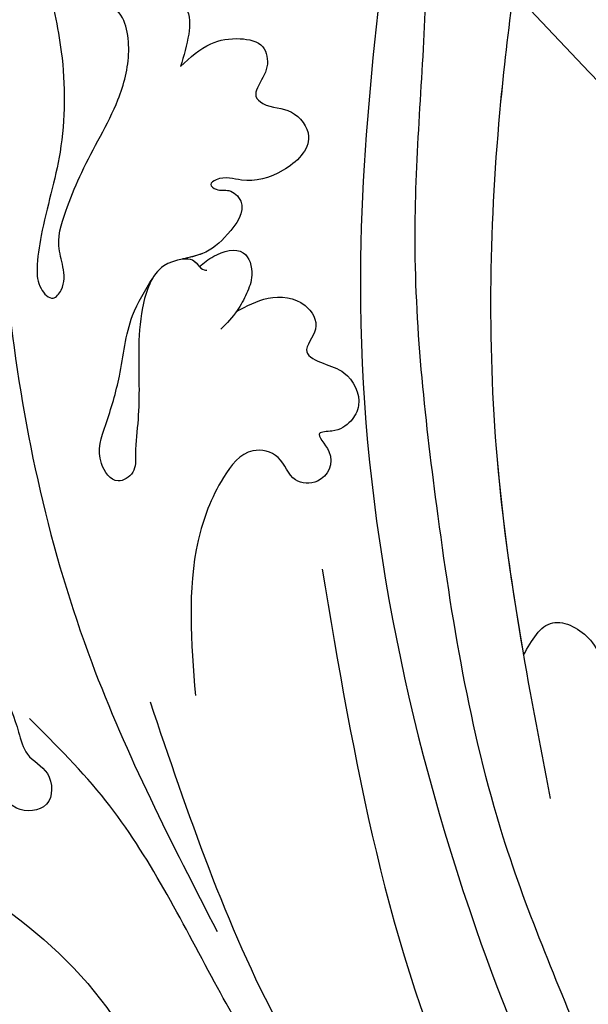
# Model space of a CAD drawing. Units: millimetres. Extents: x 2468 to 4148, y 586 to 1774.
# Drawn here: x 3850 to 3853, y 952 to 956 of the extents above; entities that cross this region are included whole.
import ezdxf
from ezdxf.xclip import XClip

# ---------------------------------------------------------------- set-up
doc = ezdxf.new("R2010")
doc.units = ezdxf.units.MM
doc.header["$XCLIPFRAME"] = 2
doc.layers.add('H-06.木作(細線)', color=8, linetype='Continuous')
doc.layers.add('H-08.木作(細線)', color=8, linetype='Continuous')

# ---------------------------------------------------------------- blocks, each defined once
blk = doc.blocks.new('GF-830')
blk.add_arc((74.846, -323.158), 349.851, 123.65155, 238.24179)
blk = doc.blocks.new('SE-21057L-d0809')
at = {"layer": 'H-08.木作(細線)', "ltscale": 0.2}
for points, knots in [([(45306.82, 7812.473), (45306.86, 7812.144), (45306.974, 7811.199), (45308.903, 7809.907), (45308.562, 7806.612), (45308.38, 7803.19), (45306.906, 7799.714), (45306.604, 7795.029), (45306.625, 7787.452), (45307.717, 7776.365), (45306.11, 7761.574), (45303.699, 7746.627), (45298.43, 7734.513), (45295.205, 7726.271), (45292.249, 7722.958), (45291.303, 7721.898)], [0, 0, 0, 0, 0.964733, 2.77592, 6.183019, 9.739615, 13.3521, 17.238578, 23.726751, 36.115305, 50.509589, 68.260846, 81.154682, 90.172198, 94.410652, 94.410652, 94.410652, 94.410652]), ([(45306.82, 7812.473), (45306.86, 7812.144), (45306.974, 7811.199), (45308.903, 7809.907), (45308.562, 7806.612), (45308.38, 7803.19), (45306.906, 7799.714), (45306.604, 7795.029), (45306.625, 7787.452), (45307.717, 7776.365), (45306.11, 7761.574), (45303.699, 7746.627), (45298.43, 7734.513), (45295.205, 7726.271), (45292.249, 7722.958), (45291.303, 7721.898)], [0, 0, 0, 0, 0.964733, 2.77592, 6.183019, 9.739615, 13.3521, 17.238578, 23.726751, 36.115305, 50.509589, 68.260846, 81.154682, 90.172198, 94.410652, 94.410652, 94.410652, 94.410652]), ([(45300.624, 7805.358), (45300.29, 7805.498), (45299.412, 7805.866), (45299.018, 7803.043), (45300.542, 7800.595), (45301.541, 7793.563), (45303.251, 7781.992), (45303.596, 7765.289), (45301.28, 7753.212), (45300.146, 7747.304)], [0, 0, 0, 0, 0.921864, 2.418497, 6.095831, 10.344308, 22.952698, 41.778626, 59.806143, 59.806143, 59.806143, 59.806143]), ([(45300.624, 7805.358), (45300.29, 7805.498), (45299.412, 7805.866), (45299.018, 7803.043), (45300.542, 7800.595), (45301.541, 7793.563), (45303.251, 7781.992), (45303.543, 7767.873), (45302.131, 7758.244), (45301.542, 7754.835)], [0, 0, 0, 0, 0.921864, 2.418497, 6.095831, 10.344308, 22.952698, 41.778626, 52.152823, 52.152823, 52.152823, 52.152823]), ([(45300.624, 7805.358), (45300.29, 7805.498), (45299.412, 7805.866), (45299.018, 7803.043), (45300.542, 7800.595), (45301.541, 7793.563), (45303.251, 7781.992), (45303.543, 7767.873), (45302.131, 7758.244), (45301.542, 7754.835)], [0, 0, 0, 0, 0.921864, 2.418497, 6.095831, 10.344308, 22.952698, 41.778626, 52.152823, 52.152823, 52.152823, 52.152823]), ([(45307.834, 7799.225), (45309.02, 7790.575), (45311.727, 7770.838), (45306.049, 7742.688), (45295.923, 7720.933), (45286.718, 7712.887), (45283.951, 7710.468)], [0, 0, 0, 0, 26.041511, 59.420117, 84.934605, 95.899965, 95.899965, 95.899965, 95.899965]), ([(45326.601, 7790.485), (45326.3, 7789.184), (45325.602, 7786.172), (45325.612, 7781.487), (45326.767, 7777.83), (45327.139, 7775.378), (45327.078, 7774.204), (45326.301, 7773.369), (45325.614, 7774.235), (45325.698, 7775.225), (45326.132, 7776.678), (45325.528, 7778.398), (45324.507, 7780.944), (45322.895, 7783.483), (45322.096, 7786.478), (45322.535, 7789.008), (45324.552, 7789.549), (45324.243, 7791.112), (45322.828, 7791.263), (45321.609, 7790.538), (45321.331, 7789.614), (45320.907, 7788.543), (45320.371, 7789.086), (45319.861, 7789.616), (45319.019, 7788.7), (45319.091, 7787.371), (45319.393, 7786.354), (45319.559, 7785.793)], [0, 0, 0, 0, 4.005238, 9.271447, 13.766142, 15.522828, 16.593385, 17.401041, 18.00474, 19.225322, 20.348312, 22.474898, 24.409752, 28.681891, 31.298375, 33.792575, 35.352141, 36.245317, 37.572584, 38.856751, 40.143476, 40.824672, 41.302993, 41.978999, 42.737407, 44.165123, 45.915374, 45.915374, 45.915374, 45.915374]), ([(45326.601, 7790.485), (45326.3, 7789.184), (45325.602, 7786.172), (45325.612, 7781.487), (45326.767, 7777.83), (45327.139, 7775.378), (45327.078, 7774.204), (45326.301, 7773.369), (45325.614, 7774.235), (45325.698, 7775.225), (45326.132, 7776.678), (45325.528, 7778.398), (45324.507, 7780.944), (45322.895, 7783.483), (45322.096, 7786.478), (45322.535, 7789.008), (45324.552, 7789.549), (45324.243, 7791.112), (45322.828, 7791.263), (45321.609, 7790.538), (45321.331, 7789.614), (45320.907, 7788.543), (45320.371, 7789.086), (45319.861, 7789.616), (45319.019, 7788.7), (45319.091, 7787.371), (45319.393, 7786.354), (45319.559, 7785.793)], [0, 0, 0, 0, 4.005238, 9.271447, 13.766142, 15.522828, 16.593385, 17.401041, 18.00474, 19.225322, 20.348312, 22.474898, 24.409752, 28.681891, 31.298375, 33.792575, 35.352141, 36.245317, 37.572584, 38.856751, 40.143476, 40.824672, 41.302993, 41.978999, 42.737407, 44.165123, 45.915374, 45.915374, 45.915374, 45.915374]), ([(45319.559, 7785.793), (45319.058, 7786.259), (45318.164, 7787.087), (45316.565, 7787.34), (45315.102, 7787.052), (45314.877, 7785.641), (45315.44, 7784.947), (45315.698, 7784.174), (45314.928, 7783.558), (45313.668, 7783.692), (45312.305, 7781.845), (45314.148, 7780.103), (45316.084, 7779.593), (45317.314, 7780.088), (45318.114, 7779.587), (45317.571, 7779.2), (45316.967, 7779.399), (45315.948, 7778.42), (45317.05, 7776.899), (45318.424, 7775.699), (45320.832, 7775.654), (45321.678, 7773.099), (45321.805, 7770.416), (45321.673, 7767.793), (45321.975, 7765.731), (45321.875, 7764.422), (45323.022, 7763.689), (45324.105, 7765.22), (45323.407, 7767.164), (45322.631, 7769.668), (45322.4, 7772.452), (45321.422, 7774.023), (45321.023, 7774.664)], [0, 0, 0, 0, 1.991402, 3.549305, 4.812474, 5.875613, 7.097662, 7.544406, 8.060088, 9.633593, 11.205837, 13.432592, 15.669661, 17.007649, 17.380932, 17.749491, 18.430092, 19.260627, 21.136146, 22.806277, 24.935732, 27.397502, 29.703586, 33.273404, 35.088964, 36.069894, 36.967471, 38.24044, 40.292067, 42.947251, 46.197371, 48.438334, 48.438334, 48.438334, 48.438334]), ([(45319.559, 7785.793), (45319.058, 7786.259), (45318.164, 7787.087), (45316.565, 7787.34), (45315.102, 7787.052), (45314.877, 7785.641), (45315.44, 7784.947), (45315.698, 7784.174), (45314.928, 7783.558), (45313.668, 7783.692), (45312.305, 7781.845), (45314.148, 7780.103), (45316.084, 7779.593), (45317.314, 7780.088), (45318.114, 7779.587), (45317.571, 7779.2), (45316.967, 7779.399), (45315.948, 7778.42), (45317.05, 7776.899), (45318.163, 7775.928), (45319.099, 7775.75), (45319.451, 7775.668)], [0, 0, 0, 0, 1.991402, 3.549305, 4.812474, 5.875613, 7.097662, 7.544406, 8.060088, 9.633593, 11.205837, 13.432592, 15.669661, 17.007649, 17.380932, 17.749491, 18.430092, 19.260627, 21.136146, 22.806277, 23.857167, 23.857167, 23.857167, 23.857167]), ([(45338.337, 7783.964), (45338.323, 7784.178), (45338.268, 7785.064), (45336.979, 7786.383), (45334.483, 7786.135), (45332.84, 7783.156), (45334.078, 7779.638), (45334.523, 7775.149), (45331.558, 7772.164), (45329.611, 7769.588), (45328.782, 7766.861), (45330.223, 7765.522), (45332.621, 7763.969), (45331.498, 7759.252), (45329.987, 7754.975), (45328.297, 7751.932), (45327.741, 7749.442), (45326.287, 7748.799), (45326.217, 7746.653), (45328.721, 7746.504), (45329.388, 7749.659), (45330.784, 7752.299), (45332.1, 7754.354), (45332.606, 7755.144)], [0, 0, 0, 0, 0.637628, 2.645593, 4.665018, 7.256829, 11.516519, 15.546803, 19.942272, 23.174803, 25.714986, 27.192504, 28.679916, 34.00826, 38.60842, 43.13755, 44.394748, 45.855195, 47.467597, 49.055472, 51.261199, 55.728022, 58.521345, 58.521345, 58.521345, 58.521345]), ([(45338.337, 7783.964), (45338.323, 7784.178), (45338.268, 7785.064), (45336.979, 7786.383), (45334.483, 7786.135), (45332.84, 7783.156), (45334.078, 7779.638), (45334.523, 7775.149), (45331.558, 7772.164), (45329.611, 7769.588), (45328.782, 7766.861), (45330.223, 7765.522), (45332.621, 7763.969), (45331.498, 7759.252), (45329.987, 7754.975), (45328.297, 7751.932), (45327.741, 7749.442), (45326.287, 7748.799), (45326.217, 7746.653), (45328.721, 7746.504), (45329.388, 7749.659), (45330.784, 7752.299), (45332.1, 7754.354), (45332.606, 7755.144)], [0, 0, 0, 0, 0.637628, 2.645593, 4.665018, 7.256829, 11.516519, 15.546803, 19.942272, 23.174803, 25.714986, 27.192504, 28.679916, 34.00826, 38.60842, 43.13755, 44.394748, 45.855195, 47.467597, 49.055472, 51.261199, 55.728022, 58.521345, 58.521345, 58.521345, 58.521345]), ([(45329.359, 7785.325), (45329.182, 7781.135), (45328.74, 7770.679), (45325.28, 7755.174), (45320.023, 7744.941), (45317.638, 7740.299)], [0, 0, 0, 0, 12.583546, 31.394766, 47.010984, 47.010984, 47.010984, 47.010984]), ([(45329.359, 7785.325), (45329.182, 7781.135), (45328.74, 7770.679), (45325.28, 7755.174), (45320.023, 7744.941), (45317.638, 7740.299)], [0, 0, 0, 0, 12.583546, 31.394766, 47.010984, 47.010984, 47.010984, 47.010984]), ([(45318.566, 7775.261), (45318.337, 7775.454), (45317.724, 7775.974), (45316.13, 7776.416), (45315.675, 7774.847), (45316.085, 7773.846), (45316.593, 7772.843), (45317.138, 7772.285), (45317.448, 7771.969)], [0, 0, 0, 0, 0.927855, 2.489277, 3.754024, 4.762746, 5.768847, 7.088944, 7.088944, 7.088944, 7.088944]), ([(45318.566, 7775.261), (45318.337, 7775.454), (45317.724, 7775.974), (45316.13, 7776.416), (45315.675, 7774.847), (45316.085, 7773.846), (45316.593, 7772.843), (45317.138, 7772.285), (45317.448, 7771.969)], [0, 0, 0, 0, 0.927855, 2.489277, 3.754024, 4.762746, 5.768847, 7.088944, 7.088944, 7.088944, 7.088944]), ([(45319.451, 7775.668), (45319.268, 7775.683), (45318.795, 7775.72), (45318.552, 7775.108), (45318.229, 7775.079), (45318.181, 7775.074)], [0, 0, 0, 0, 0.511835, 1.325606, 1.468034, 1.468034, 1.468034, 1.468034]), ([(45319.451, 7775.668), (45319.268, 7775.683), (45318.903, 7775.712), (45318.689, 7775.388), (45318.566, 7775.261)], [0, 0, 0, 0, 0.511835, 1.023726, 1.023726, 1.023726, 1.023726]), ([(45316.623, 7772.903), (45316.093, 7773.192), (45314.98, 7773.798), (45313.058, 7773.615), (45312.1, 7772.001), (45313.372, 7770.759), (45311.961, 7770.099), (45310.729, 7769.768), (45309.931, 7768.245), (45310.614, 7767.02), (45311.348, 7766.572), (45312.675, 7766.595), (45311.253, 7765.337), (45312.063, 7763.771), (45313.819, 7763.871), (45314.191, 7765.415), (45316.136, 7765.855), (45317.728, 7763.73), (45319.321, 7759.496), (45319.003, 7755.492), (45318.781, 7752.706)], [0, 0, 0, 0, 1.798235, 3.779749, 5.13715, 6.420458, 7.463249, 8.67475, 10.553885, 11.465972, 12.586241, 13.251945, 14.327938, 15.995437, 17.161859, 18.65223, 20.032985, 22.10984, 25.67812, 33.840697, 33.840697, 33.840697, 33.840697]), ([(45316.623, 7772.903), (45316.093, 7773.192), (45314.98, 7773.798), (45313.058, 7773.615), (45312.1, 7772.001), (45313.372, 7770.759), (45311.961, 7770.099), (45310.729, 7769.768), (45309.931, 7768.245), (45310.614, 7767.02), (45311.348, 7766.572), (45312.675, 7766.595), (45311.253, 7765.337), (45312.063, 7763.771), (45313.819, 7763.871), (45314.191, 7765.415), (45316.136, 7765.855), (45317.728, 7763.73), (45319.321, 7759.496), (45319.003, 7755.492), (45318.781, 7752.706)], [0, 0, 0, 0, 1.798235, 3.779749, 5.13715, 6.420458, 7.463249, 8.67475, 10.553885, 11.465972, 12.586241, 13.251945, 14.327938, 15.995437, 17.161859, 18.65223, 20.032985, 22.10984, 25.67812, 33.840697, 33.840697, 33.840697, 33.840697]), ([(45312.13, 7759.362), (45310.438, 7749.34), (45307.047, 7729.262), (45286.855, 7705.442), (45269.583, 7695.655), (45261.064, 7690.828)], [0, 0, 0, 0, 30.032286, 60.172833, 89.506998, 89.506998, 89.506998, 89.506998]), ([(45301.542, 7754.835), (45301.109, 7755.617), (45300.262, 7757.146), (45297.552, 7755.688), (45297.136, 7752.655), (45297.203, 7749.668), (45296.985, 7747.488), (45296.904, 7746.684)], [0, 0, 0, 0, 2.289895, 4.480688, 6.985851, 11.123595, 13.542047, 13.542047, 13.542047, 13.542047]), ([(45301.542, 7754.835), (45301.109, 7755.617), (45300.262, 7757.146), (45297.552, 7755.688), (45297.136, 7752.655), (45297.203, 7749.668), (45296.985, 7747.488), (45296.904, 7746.684)], [0, 0, 0, 0, 2.289895, 4.480688, 6.985851, 11.123595, 13.542047, 13.542047, 13.542047, 13.542047]), ([(45301.542, 7754.835), (45301.109, 7755.617), (45300.262, 7757.146), (45297.552, 7755.688), (45297.136, 7752.655), (45297.203, 7749.668), (45296.985, 7747.488), (45296.904, 7746.684)], [0, 0, 0, 0, 2.289895, 4.480688, 6.985851, 11.123595, 13.542047, 13.542047, 13.542047, 13.542047]), ([(45321.165, 7752.386), (45319.185, 7746.515), (45315.672, 7736.103), (45308.965, 7726.7), (45305.386, 7721.817), (45305.41, 7720.101), (45306.756, 7719.028), (45308.999, 7720.968), (45310.558, 7724.229), (45313.562, 7730.295), (45318.04, 7737.83), (45322.078, 7746.077), (45326.103, 7750.109), (45327.497, 7751.506)], [0, 0, 0, 0, 18.428312, 32.683727, 34.732789, 36.244002, 37.354071, 39.039966, 43.600627, 48.89158, 59.004479, 70.129026, 76.023005, 76.023005, 76.023005, 76.023005]), ([(45314.234, 7735.085), (45312.031, 7730.999), (45308.922, 7726.642), (45305.386, 7721.817), (45305.41, 7720.101), (45306.756, 7719.028), (45308.999, 7720.968), (45310.558, 7724.229), (45313.562, 7730.295), (45318.04, 7737.83), (45322.078, 7746.077), (45326.103, 7750.109), (45327.497, 7751.506)], [18.641468, 18.641468, 18.641468, 18.641468, 32.683727, 34.732789, 36.244002, 37.354071, 39.039966, 43.600627, 48.89158, 59.004479, 70.129026, 76.023005, 76.023005, 76.023005, 76.023005]), ([(45334.803, 7745.008), (45333.268, 7744.21), (45329.168, 7742.079), (45323.263, 7737.135), (45320.846, 7731.871), (45319.648, 7729.264)], [0, 0, 0, 0, 5.198846, 13.881568, 22.401263, 22.401263, 22.401263, 22.401263])]:
    blk.add_open_spline(points, degree=3, knots=knots, dxfattribs=at)
blk = doc.blocks.new('AB-0006-01')
blk.add_blockref('GF-830', (-4540.275, -5198.973))
at = {"layer": 'H-06.木作(細線)', "color": 7, "xscale": -1}
blk.add_blockref('SE-21057L-d0809', (40580.194, -13549.813), dxfattribs=at)

msp = doc.modelspace()

# ---------------------------------------------------------------- block references
at = {"layer": 'H-06.木作(細線)'}
ref = msp.add_blockref('AB-0006-01', (4277.7135, 1474.8922), dxfattribs=dict(at, xscale=0.09000000000000001, yscale=0.09000000000000001, zscale=0.09000000000000001))
XClip(ref).set_block_clipping_path([(-6790.2748905324, -7150.3973762663), (-2290.2748905327, -4340.3973762663)])

doc.saveas('drawing.dxf')
